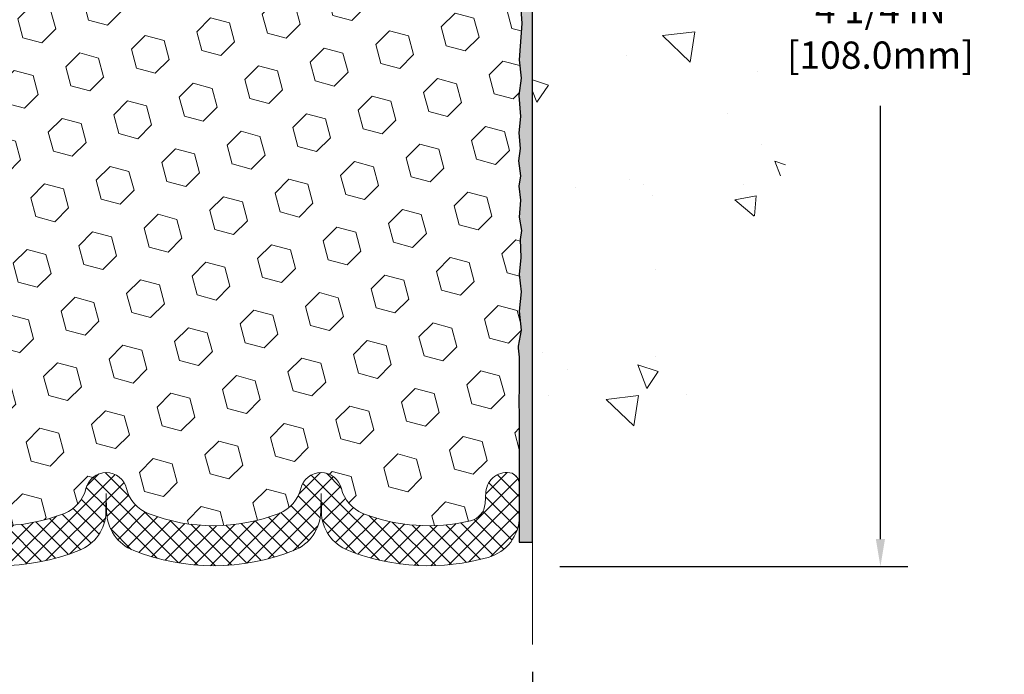
# Model space of a CAD drawing. Extents: x -3 to 2303, y -3 to 568.
# Drawn here: x 10 to 14, y 3 to 6 of the extents above; entities that cross this region are included whole.
import ezdxf

# ---------------------------------------------------------------- set-up
doc = ezdxf.new("R2010")
doc.units = 0
doc.header["$LTSCALE"] = 5
doc.header["$MEASUREMENT"] = 0
doc.layers.get('DEFPOINTS').update_dxf_attribs({"linetype": 'CONTINUOUS'})
for name, color, linetype, lineweight in [('CONCRETE - H', 130, 'CONTINUOUS', 9), ('CONCRETE - L', 132, 'CONTINUOUS', 20), ('EPOXY ADHESIVE - H', 50, 'CONTINUOUS', 15), ('EPOXY ADHESIVE - L', 52, 'CONTINUOUS', 25), ('FOAM INSERT - H', 150, 'CONTINUOUS', 9), ('SILICONE BELLOWS - H', 20, 'CONTINUOUS', 13), ('SILICONE BELLOWS - L', 22, 'CONTINUOUS', 13)]:
    doc.layers.add(name, color=color, linetype=linetype, lineweight=lineweight)
doc.layers.add('DIMS', color=50, linetype='CONTINUOUS')
doc.styles.add('ROMANS', font='romans', dxfattribs={"width": 0.9})
doc.dimstyles.get("Standard").update_dxf_attribs({"dimtxt": 0.18, "dimasz": 0.18, "dimexe": 0.18, "dimexo": 0.0625, "dimgap": 0.09, "dimtad": 0, "dimtih": 1, "dimtoh": 1, "dimdec": 4, "dimzin": 0, "dimdsep": 46, "dimtxsty": 'Standard', "dimcen": 0.09, "dimadec": 0, "dimazin": 0, "dimtfac": 1, "dimtdec": 4, "dimtofl": 0, "dimtmove": 0, "dimatfit": 3, "dimfxl": 1, "dimtolj": 1, "dimtzin": 0, "dimarcsym": 0})

# ---------------------------------------------------------------- blocks, each defined once
blk = doc.blocks.new('*D0')
at = {"layer": 'DEFPOINTS', "color": 0, "transparency": 16777216}
for p in [(12.30080877701383, 8.073433852301386), (13.83134723052254, 8.073433852301386), (12.30080877701383, 3.820263063081008)]:
    blk.add_point(p, dxfattribs=at)
at = {"layer": 'DIMS', "transparency": 16777216}
for p, q in [((12.42080877701383, 8.073433852301386), (13.95134723052254, 8.073433852301386)), ((13.83134723052254, 7.953433852301387), (13.83134723052254, 6.493326677346705)), ((13.83134723052254, 3.940263063081007), (13.83134723052254, 5.847612391534071)), ((12.42080877701383, 3.820263063081008), (13.95134723052254, 3.820263063081007))]:
    blk.add_line(p, q, dxfattribs=at)
for points in [[(13.81134723052254, 7.953433852301387), (13.85134723052254, 7.953433852301387), (13.83134723052254, 8.073433852301386)], [(13.81134723052254, 3.940263063081007), (13.85134723052254, 3.940263063081007), (13.83134723052254, 3.820263063081007)]]:
    blk.add_solid(points, dxfattribs=at)
at = {"layer": 'DIMS', "transparency": 16777216, "insert": (13.83134723052254, 6.170469534440389), "char_height": 0.12, "attachment_point": 5, "rotation": 0.0009999999999999998, "style": 'ROMANS'}
blk.add_mtext('\\A1;4 1/4 IN\\P [108.0mm]', dxfattribs=at)
blk = doc.blocks.new('*D9')
at = {"layer": 'DEFPOINTS', "color": 0, "transparency": 16777216}
for p in [(8.548341671983929, 3.47615604809356), (12.30080877701385, 3.47615604809356), (12.30080877701385, 3.055502994346419)]:
    blk.add_point(p, dxfattribs=at)
at = {"layer": 'DIMS', "transparency": 16777216}
for p, q in [((8.548341671983929, 3.35615604809356), (8.548341671983929, 2.935502994346419)), ((12.30080877701385, 3.35615604809356), (12.30080877701385, 2.935502994346419)), ((8.668341671983928, 3.055502994346419), (9.764746692283834, 3.055502994346419)), ((12.18080877701385, 3.055502994346419), (10.89960383531382, 3.055502994346419))]:
    blk.add_line(p, q, dxfattribs=at)
for points in [[(8.668341671983928, 3.075502994346419), (8.668341671983928, 3.035502994346419), (8.548341671983929, 3.055502994346419)], [(12.18080877701385, 3.075502994346419), (12.18080877701385, 3.035502994346419), (12.30080877701385, 3.055502994346419)]]:
    blk.add_solid(points, dxfattribs=at)
at = {"layer": 'DIMS', "transparency": 16777216, "insert": (10.33217526379883, 3.055502994346419), "char_height": 0.12, "attachment_point": 5, "rotation": 0.0009999999999999998, "style": 'ROMANS'}
blk.add_mtext('\\A1;3 3/4 IN\\P [95.3mm]', dxfattribs=at)

msp = doc.modelspace()

# ---------------------------------------------------------------- hatches: boundary and pattern name
at = {"layer": 'CONCRETE - H'}
h = msp.add_hatch(dxfattribs=at)
h.set_pattern_fill('AR-CONC', color=256, scale=0.15, angle=90, style=0)
h.set_pattern_definition([(140, (0.582163436851884, -0.1559902227673895), (0.09412820247389272, 1.07589027390113), [0.1125, -1.2375]), (85.00000000000001, (0.582163436851884, -0.1559902227673895), (-1.128288200550018, -0.2081270004194999), [0.09, -0.9899999999999999]), (190.45144446, (0.5900074528518839, -0.06633270126738951), (-1.034159986452944, 0.867763270090668), [0.09561028799999999, -1.051713168]), (136.1842, (0.282163436851884, -0.1559902227673895), (0.2482789211896149, 1.600861996007358), [0.1687499999999999, -1.85625]), (186.63563549, (0.302853397351884, -0.02258510526738949), (-1.461177901161826, 1.401992918511342), [0.143415513, -1.57757064]), (81.18416399000002, (0.282163436851884, -0.1559902227673895), (-1.461177900404985, 1.40199291758216), [0.135, -1.4850000015]), (111, (0.357163436851884, -0.005990222767389503), (0.6039283359980082, 0.8953605781776924), [0.1125, -1.2375]), (56.00000000000004, (0.357163436851884, -0.005990222767389503), (-1.087725067570279, 0.3649729978823726), [0.09, -0.9899999999999999]), (161.45144474, (0.407490797851884, 0.0686231582326105), (-0.4837967292095307, 1.260333565094957), [0.09561028499999998, -1.051713167999999]), (127.5, (0.582163436851884, -0.1559902227673895), (-0.4993407807469672, 0.01823978297593603), [0, -0.9779999999999999, 0, -1.005, 0, -0.9937499999999999]), (97.5, (0.582163436851884, -0.1559902227673895), (-0.5916175678235404, 0.394604306163223), [0, -0.573, 0, -0.9555, 0, -0.37875]), (57.49999999999999, (0.582163436851884, -0.4904902227673895), (0.03383230760156968, 0.8007336542586135), [0, -0.3749999999999999, 0, -1.169999999999999, 0, -1.5525]), (47.5, (0.582163436851884, -0.6404902227673894), (-0.1501574734984765, 0.8747792540135794), [0, -0.4875, 0, -0.7769999999999999, 0, -1.1025])])
h.paths.add_polyline_path([(12.30080877717171, 7.573479377844654), (14.84272109114088, 7.573479377847624), (14.83510575144898, 7.558853390757862), (14.82725407352404, 7.544152546818338), (14.81925552107434, 7.52957066285978), (14.81110186979838, 7.51511393656109), (14.80278489539447, 7.500788565600613), (14.7942963735606, 7.486600747656804), (14.78562882315667, 7.472556131080292), (14.77678059490043, 7.458656053448247), (14.76775279235772, 7.444899817495432), (14.75854653535211, 7.431286713940089), (14.74916294370738, 7.41781603350034), (14.73960313724766, 7.404487066893944), (14.72986823579646, 7.391299104838937), (14.71995935917786, 7.378251438053104), (14.70987762721523, 7.365343357254408), (14.69962415973279, 7.352574153160988), (14.68920007655392, 7.33994311649023), (14.67860649750259, 7.327449537960495), (14.6678445424027, 7.3150927082896), (14.65691533107801, 7.302871918195434), (14.64581998335219, 7.290786458395687), (14.6345596190492, 7.278835619609089), (14.62313535799266, 7.267018692552575), (14.61154832000639, 7.255334967944576), (14.59979962491415, 7.24378373650293), (14.58789039254002, 7.232364288945618), (14.57582174270716, 7.221075915990272), (14.56359479524032, 7.209917908355377), (14.55121066996217, 7.198889556758084), (14.53867048669759, 7.187990151917248), (14.52597536526967, 7.177218984550005), (14.51312642550251, 7.166575345374696), (14.50012478721937, 7.156058525108732), (14.48697157024473, 7.145667814470706), (14.47366789440198, 7.135402504178176), (14.46021487951523, 7.125261884949181), (14.4466136454079, 7.115245247501535), (14.43286531190377, 7.105351882553089), (14.41897099882729, 7.095581080822086), (14.40493182600137, 7.085932133026065), (14.3907489132503, 7.076404329883169), (14.3764233803978, 7.066996962111259), (14.36195634726784, 7.057709320428391), (14.34734893368372, 7.048540695552255), (14.3326022594694, 7.039490378200767), (14.31771744444918, 7.030557659092192), (14.30269560844637, 7.021741828944188), (14.28753787128487, 7.013042178474659), (14.27224535278816, 7.004457998401469), (14.25681917278045, 6.995988579442695), (14.2412604510855, 6.98763321231629), (14.22557030752709, 6.979391187740127), (14.20974986192877, 6.971261796431938), (14.1938002341146, 6.96324432910989), (14.17772254390803, 6.955338076491719), (14.16151791113337, 6.947542329295544), (14.14518745561384, 6.93985637823908), (14.12873229717356, 6.932279514040395), (14.11215355563654, 6.924811027417399), (14.09545235082593, 6.917450209087899), (14.07862980256608, 6.910196349769939), (14.06168703068056, 6.903048740181335), (14.0446251549931, 6.89600667104008), (14.02744529532804, 6.88906943306422), (14.01014857150817, 6.882236316971349), (13.99273610335803, 6.875506613479645), (13.97520901070116, 6.868879613306929), (13.95756841336146, 6.862354607171187), (13.93981543116259, 6.855930885790268), (13.92195118392849, 6.849607739882146), (13.90397679148305, 6.84338446016479), (13.88589337364947, 6.837260337355913), (13.86770478575872, 6.831232723494288), (13.84942844947254, 6.825289356032266), (13.8310859842416, 6.819414997408166), (13.81269901076555, 6.813594409177901), (13.79428914974133, 6.807812352896536), (13.77587802186724, 6.802053590119548), (13.75748724784254, 6.796302882402746), (13.73913844836304, 6.790544991300822), (13.72085324412831, 6.784764678369668), (13.7026532558369, 6.778946705164857), (13.68456010418641, 6.773075833241657), (13.66659540987467, 6.767136824155398), (13.64878079360012, 6.761114439461623), (13.63113787606085, 6.75499344071576), (13.61368827795488, 6.748758589473194), (13.59645361998034, 6.742394647289373), (13.57945552283541, 6.735886375719748), (13.56271560721808, 6.729218536319705), (13.54625549382645, 6.722375890644665), (13.53009680335886, 6.71534320025015), (13.51426115651333, 6.708105226691571), (13.49877017398784, 6.70064673152425), (13.48364547648065, 6.692952476303737), (13.46890868468978, 6.685007222585379), (13.45458141931335, 6.676795731924646), (13.44068530104951, 6.668302765876984), (13.42724195059636, 6.65951308599777), (13.41427298865205, 6.650411453842505), (13.40180003591458, 6.640982630966542), (13.38984471308222, 6.631211378925371), (13.37842864085295, 6.621082459274372), (13.36757343992502, 6.61058063356907), (13.35730073099644, 6.59969066336483), (13.34763213476531, 6.588397310217037), (13.33858927192974, 6.576685335681132), (13.33019376318801, 6.564539501312703), (13.32246722923803, 6.551944568666983), (13.31543129077795, 6.538885299299412), (13.30910259847011, 6.525351218164685), (13.30347127163223, 6.511357278480102), (13.29851861241282, 6.496926884045515), (13.29422591707042, 6.482083444305525), (13.29057448186362, 6.466850368705114), (13.28754560305093, 6.451251066688543), (13.28512057689094, 6.435308947700812), (13.28328069964218, 6.419047421186308), (13.28200726756325, 6.402489896590124), (13.28128157691267, 6.385659783356767), (13.28108492394901, 6.368580490930693), (13.28139860493082, 6.351275428757012), (13.28220391611666, 6.333768006280198), (13.2834821537651, 6.316081632944803), (13.28521461413466, 6.298239718195914), (13.28738259348393, 6.280265671477918), (13.28996738807147, 6.262182902235395), (13.29295029415583, 6.24401481991362), (13.29631260799552, 6.225784833956452), (13.30003562584918, 6.207516353809505), (13.30410064397529, 6.189232788916558), (13.30848895863247, 6.170957548722948), (13.31318186607924, 6.152714042673001), (13.31816066257421, 6.134525680211849), (13.3234066443758, 6.116415870783672), (13.32889940762488, 6.098405981522331), (13.33460623062237, 6.080502582433129), (13.34048896600569, 6.062705725798944), (13.34650944279402, 6.045015435534511), (13.35262949000776, 6.027431735551144), (13.35881093666684, 6.009954649761508), (13.3650156117896, 5.992584202082186), (13.37120534439848, 5.975320416422909), (13.37734196351135, 5.958163316697064), (13.38338729814898, 5.941112926819557), (13.3893031773309, 5.924169270701369), (13.39505143007685, 5.907332372257126), (13.40059388540712, 5.890602255398498), (13.40589237234118, 5.873978944039998), (13.41090871989905, 5.857462462093733), (13.41560475710055, 5.841052833473319), (13.41994231296554, 5.824750082091227), (13.42388321651395, 5.808554231860994), (13.42738929676569, 5.79246530669529), (13.43042238274038, 5.776483330508021), (13.43294430345812, 5.760608327211356), (13.43491688793864, 5.744840320718686), (13.43630196520184, 5.72917933494327), (13.43706136426758, 5.713625393797863), (13.43715691415571, 5.698178521195848), (13.43655044388611, 5.682838741050216), (13.43520378247863, 5.667606077273773), (13.43307875895312, 5.652480553779824), (13.43013727276156, 5.637462186266599), (13.42636496743824, 5.62254822100989), (13.42180563203272, 5.607729122408124), (13.41651179210568, 5.592994335865016), (13.41053597321768, 5.578333306784176), (13.40393070092947, 5.56373548056938), (13.39674850080181, 5.54919030262476), (13.38904189839523, 5.5346872183536), (13.38086341927035, 5.520215673159871), (13.37226558898794, 5.505765112447248), (13.36330093310896, 5.491324981619806), (13.35402197719341, 5.476884726080832), (13.34448124680238, 5.46243379123398), (13.33473126749653, 5.447961622484051), (13.32482456483721, 5.433457665234438), (13.31481366438314, 5.418911364887202), (13.3047510916966, 5.404312166847938), (13.29468937233843, 5.389649516520915), (13.28468103186792, 5.374912859307572), (13.27477859584707, 5.360091640613672), (13.26503458983618, 5.345175305842188), (13.2555015393954, 5.330153300396927), (13.24623197008601, 5.315015069681853), (13.23727840746831, 5.299750059100693), (13.22869337710321, 5.284347714056882), (13.22052058022409, 5.268799846541817), (13.21275631758683, 5.253110980830437), (13.2053810428627, 5.23728989121194), (13.1983751985064, 5.221345354982956), (13.19171922697243, 5.205286149440282), (13.18539357071557, 5.18912105188082), (13.17937867219035, 5.172858839601345), (13.17365497385148, 5.156508289898844), (13.16820291815361, 5.140078180069825), (13.16300294755134, 5.123577287411668), (13.15803550449932, 5.107014389220678), (13.15328103145227, 5.090398262794104), (13.1487199708646, 5.073737685428108), (13.14433276519119, 5.057041434420801), (13.14009985688654, 5.040318287067255), (13.13600168840539, 5.023577020665789), (13.13201870220248, 5.006826412513415), (13.128131340732, 4.990075239905013), (13.12432004644908, 4.973332280139138), (13.12056526180843, 4.956606310514231), (13.1168474292642, 4.939906108322371), (13.11314699127131, 4.923240450864093), (13.10944439028494, 4.906618115436158), (13.10572006875785, 4.890047879332321), (13.10195446914695, 4.873538519853209), (13.09812803390555, 4.857098814293884), (13.09422120548883, 4.840737539951853), (13.09021442635133, 4.824463474122449), (13.08608813894741, 4.808285394103891), (13.08182278573191, 4.792212077192394), (13.07739880915974, 4.776252300685632), (13.07279665168527, 4.760414841879719), (13.06799675576298, 4.744708478071746), (13.06297956384777, 4.729141986558367), (13.0577255183942, 4.71372414463633), (13.05221506185688, 4.698463729602773), (13.04642863669059, 4.6833695187546), (13.04034668534971, 4.668450289388131), (13.0339496572708, 4.653714815463271), (13.02722388700529, 4.639169057779083), (13.02017229282254, 4.624811049904499), (13.0128006930068, 4.61063743916433), (13.00511490584237, 4.596644872883362), (12.99712074961344, 4.58282999838664), (12.98882404260424, 4.569189462998883), (12.98023060309887, 4.555719914044651), (12.97134624938196, 4.542417998849179), (12.96217679973732, 4.52928036473712), (12.95272807244945, 4.516303659033318), (12.94300588580239, 4.503484529062638), (12.93301605808054, 4.490819622149755), (12.92276440756816, 4.478305585619743), (12.91225675254926, 4.46593906679708), (12.90149891130824, 4.453716713007068), (12.89049670212939, 4.441635171574145), (12.87925594329687, 4.42969108982324), (12.86778245309492, 4.417881115079286), (12.85608204980778, 4.40620189466703), (12.84416055171963, 4.394650075911176), (12.83202377711485, 4.383222306136798), (12.8196775442773, 4.371915232668569), (12.80712767149176, 4.360725502831398), (12.79437997704203, 4.349649763949964), (12.78144027921284, 4.338684663349422), (12.76831439628766, 4.32782684835415), (12.75500814655147, 4.317072966289357), (12.74152734828812, 4.306419664479612), (12.72787781978189, 4.29586359024992), (12.71406537931716, 4.285401390925026), (12.70009584517793, 4.275029713829722), (12.68597503564877, 4.2647452062891), (12.67170876901356, 4.254544515627446), (12.65730286355668, 4.244424289169975), (12.6427631375625, 4.234381174241728), (12.62809540931524, 4.224411818167249), (12.6133054970987, 4.214512868271172), (12.59839921919749, 4.204680971878543), (12.5833823938958, 4.194912776314165), (12.56826083947816, 4.185204928902905), (12.55304037422833, 4.175554076969739), (12.53772681643079, 4.16595686783925), (12.5223259843694, 4.156409948836144), (12.50684369632938, 4.14690996728574), (12.49128577059358, 4.137453570512317), (12.47565802544679, 4.128037405840852), (12.45996627917386, 4.118658120596599), (12.44421635005914, 4.109312362104086), (12.42841405638589, 4.09999677768805), (12.41256521643784, 4.090708014672922), (12.39667564850081, 4.081442720384439), (12.38075117085887, 4.072197542147032), (12.36479760179474, 4.062969127285592), (12.34882075959468, 4.053754123124485), (12.33282646254146, 4.044549176989046), (12.31682052891977, 4.035350936203951), (12.30080877701385, 4.026156048094028)])
at = {"layer": 'EPOXY ADHESIVE - H'}
h = msp.add_hatch(dxfattribs=at)
h.set_pattern_fill('AR-SAND', color=256, scale=0.01876233552514926, angle=180, style=0)
h.set_pattern_definition([(217.5, (-2.949463155097806, 576.1233563222945), (0.001181902520708346, -0.03615171405205758), [0, -0.02851874999822688, 0, -0.03189597039275374, 0, -0.03048879522836755]), (187.5, (-2.949463155097806, 576.1233563222945), (-0.03320514434882629, -0.05295005137682015), [0, -0.01538511513062239, 0, -0.02570439966945449, 0, -0.00985022615070336]), (147.4999999999999, (-2.926385482401866, 576.1233563222945), (-0.05842857448309453, -0.0001061770612153117), [0, -0.009381167762574609, 0, -0.03377220394526858, 0, -0.04409148848410067]), (137.5, (-2.926385482401866, 576.1233563222945), (-0.05640195598606307, -0.0164672434315213), [0, -0.004690583881287316, 0, -0.02213955591967613, 0, -0.0253291529589515])])
edge = h.paths.add_edge_path()
edge.add_line((12.24217647849775, 3.927474688215706), (12.3008087770139, 3.927474688215708))
edge.add_line((12.3008087770139, 3.927474688215708), (12.30080877701385, 7.362494300294583))
edge.add_arc((12.48540096066131, 7.521775184873004), 0.2438127856692964, 183.9810485662739, 220.7902489376735, ccw=False)
edge.add_line((12.24217647849776, 7.504848113889091), (12.23944534502525, 7.366510065343075))
edge.add_line((12.23944534502525, 7.366510065343075), (12.25242860043055, 7.196612672295006))
edge.add_line((12.25242860043055, 7.196612672295006), (12.24447337073445, 7.039780367669741))
edge.add_line((12.24447337073445, 7.039780367669741), (12.25258843459001, 6.91269208795255))
edge.add_line((12.25258843459001, 6.91269208795255), (12.2417684000274, 6.753155760675384))
edge.add_line((12.2417684000274, 6.753155760675384), (12.24710217815476, 6.651412836198207))
edge.add_line((12.24710217815476, 6.651412836198207), (12.25242860043055, 6.49302509009166))
edge.add_line((12.25242860043055, 6.49302509009166), (12.24447337073445, 6.336192785466395))
edge.add_line((12.24447337073445, 6.336192785466395), (12.25258843459001, 6.209104505749203))
edge.add_line((12.25258843459001, 6.209104505749203), (12.2417684000274, 6.049568178472038))
edge.add_line((12.2417684000274, 6.049568178472038), (12.25039054939734, 5.968420521483182))
edge.add_line((12.25039054939734, 5.968420521483182), (12.24080827847615, 5.892143136256207))
edge.add_line((12.24080827847615, 5.892143136256207), (12.2468919191865, 5.800922992366804))
edge.add_line((12.2468919191865, 5.800922992366804), (12.23979433117832, 5.728209503416477))
edge.add_line((12.23979433117832, 5.728209503416477), (12.24607539650846, 5.659595406482327))
edge.add_line((12.24607539650846, 5.659595406482327), (12.23921102305763, 5.605463596917843))
edge.add_line((12.23921102305763, 5.605463596917843), (12.2468381089526, 5.539895482737274))
edge.add_line((12.2468381089526, 5.539895482737274), (12.24073644794578, 5.49363252340564))
edge.add_line((12.24073644794578, 5.49363252340564), (12.24748091331021, 5.431587791238219))
edge.add_line((12.24748091331021, 5.431587791238219), (12.2414840443095, 5.357404644403947))
edge.add_line((12.2414840443095, 5.357404644403947), (12.25122895362489, 5.298957311559955))
edge.add_line((12.25122895362489, 5.298957311559955), (12.24598169043827, 5.259103329340449))
edge.add_line((12.24598169043827, 5.259103329340449), (12.24879200586722, 5.179230031179611))
edge.add_line((12.24879200586722, 5.179230031179611), (12.24222822983093, 5.105181207331961))
edge.add_line((12.24222822983093, 5.105181207331961), (12.24972968494569, 5.029257727822829))
edge.add_line((12.24972968494569, 5.029257727822829), (12.24129055075246, 4.94396098662377))
edge.add_line((12.24129055075246, 4.94396098662377), (12.24972968494569, 4.85960156494682))
edge.add_line((12.24972968494569, 4.85960156494682), (12.23753982319508, 4.790044941213396))
edge.add_line((12.23753982319508, 4.790044941213396), (12.23773902337984, 4.780357695943889))
edge.add_line((12.23773902337984, 4.780357695943889), (12.24217647849755, 4.740547936264567))
edge.add_line((12.24217647849755, 4.740547936264567), (12.24217647849776, 4.597245636864717))
edge.add_arc((12.85718019141573, 4.546829660626885), 0.6170667205115721, 175.3135601036962, 184.6864398961889)
edge.add_line((12.24217647849766, 4.496413684390285), (12.24217647849775, 3.927474688215706))
at = {"layer": 'FOAM INSERT - H'}
h = msp.add_hatch(dxfattribs=at)
h.set_pattern_fill('HEX', color=256, scale=0.688976377952756, angle=45, style=0)
h.set_pattern_definition([(45, (0.1267969638055249, -0.3035088376263495), (-0.1054775356759489, 0.1054775356759489), [0.0861220472440945, -0.172244094488189]), (165, (0.1267969638055249, -0.3035088376263495), (-0.03860745758597676, -0.1440849932619256), [0.0861220472440945, -0.172244094488189]), (105, (0.1876944474214923, -0.242611354010382), (-0.1440849932619256, -0.03860745758597668), [0.0861220472440945, -0.172244094488189])])
edge = h.paths.add_edge_path()
edge.add_line((8.607382048970242, 6.753155760675384), (8.602048270842888, 6.651412836198207))
edge.add_line((8.602048270842888, 6.651412836198207), (8.596721848567094, 6.49302509009166))
edge.add_line((8.596721848567094, 6.49302509009166), (8.604677078263196, 6.336192785466395))
edge.add_line((8.604677078263196, 6.336192785466395), (8.596562014407633, 6.209104505749203))
edge.add_line((8.596562014407633, 6.209104505749203), (8.607382048970242, 6.049568178472038))
edge.add_line((8.607382048970242, 6.049568178472038), (8.598759899600312, 5.968420521483182))
edge.add_line((8.598759899600312, 5.968420521483182), (8.608342170521494, 5.892143136256207))
edge.add_line((8.608342170521494, 5.892143136256207), (8.602258529811143, 5.800922992366804))
edge.add_line((8.602258529811143, 5.800922992366804), (8.609356117819326, 5.728209503416477))
edge.add_line((8.609356117819326, 5.728209503416477), (8.603075052489176, 5.659595406482327))
edge.add_line((8.603075052489176, 5.659595406482327), (8.609939425940018, 5.605463596917843))
edge.add_line((8.609939425940018, 5.605463596917843), (8.602312340045051, 5.539895482737274))
edge.add_line((8.602312340045051, 5.539895482737274), (8.608414001051871, 5.49363252340564))
edge.add_line((8.608414001051871, 5.49363252340564), (8.601669535687426, 5.431587791238219))
edge.add_line((8.601669535687426, 5.431587791238219), (8.607666404688144, 5.357404644403947))
edge.add_line((8.607666404688144, 5.357404644403947), (8.597921495372754, 5.298957311559955))
edge.add_line((8.597921495372754, 5.298957311559955), (8.603168758559372, 5.259103329340449))
edge.add_line((8.603168758559372, 5.259103329340449), (8.60035844313042, 5.179230031179611))
edge.add_line((8.60035844313042, 5.179230031179611), (8.606922219166718, 5.105181207331961))
edge.add_line((8.606922219166718, 5.105181207331961), (8.599420764051958, 5.029257727822829))
edge.add_line((8.599420764051958, 5.029257727822829), (8.607859898245183, 4.94396098662377))
edge.add_line((8.607859898245183, 4.94396098662377), (8.599420764051958, 4.85960156494682))
edge.add_line((8.599420764051958, 4.85960156494682), (8.611610625802564, 4.790044941213396))
edge.add_line((8.611610625802564, 4.790044941213396), (8.607174644106765, 4.744744203929914))
edge.add_line((8.607174644106765, 4.744744203929914), (8.607174644106765, 4.588570278611721))
edge.add_arc((8.242476015922305, 4.543285904656861), 0.3674993386716641, -7.327674280298822, 7.078148293658785, ccw=False)
edge.add_line((8.606973970500094, 4.496413684390285), (8.606973970500094, 4.183913684390292))
edge.add_arc((8.667076645838039, 4.176902596072972), 0.06051022179906128, 117.7222275437338, 173.346412441866, ccw=False)
edge.add_arc((8.66194175034816, 4.141335825182385), 0.09205432773133396, 4.195127593437292, 104.4775121732377, ccw=False)
edge.add_line((8.75374943708128, 4.148069910924409), (8.75751561248648, 4.096724581421948))
edge.add_arc((8.841180321230926, 4.102861380455479), 0.08388947366428502, 184.1951276004706, 256.4294544198247)
edge.add_arc((9.006846246379169, 4.789185802058155), 0.7899251742088615, 256.429454418418, 291.4300803070571)
edge.add_arc((9.238689388204437, 4.198504851127116), 0.1553739720161562, 291.4300803068533, 346.6409317699588)
edge.add_arc((9.479422572419564, 4.141335825174798), 0.09205432772074008, 13.359068229888805, 166.6409317701112, ccw=False)
edge.add_arc((9.720155756635435, 4.198504851126711), 0.1553739720167863, 193.3590682298325, 248.5699196930415)
edge.add_arc((9.951998898458173, 4.789185802057869), 0.7899251742086777, 248.5699196930962, 291.4300803070799)
edge.add_arc((10.18384204028372, 4.19850485112715), 0.1553739720161668, 291.4300803068293, 346.640931769947)
edge.add_arc((10.42457522449885, 4.141335825174813), 0.09205432772073681, 13.359068229880279, 166.6409317701198, ccw=False)
edge.add_arc((10.66531437107608, 4.198507910338377), 0.1553804798916786, 193.3596577838691, 248.8495015714512)
edge.add_arc((10.89715155053551, 4.789185802073311), 0.7899251742244887, 248.6252355147879, 291.43008030676)
edge.add_arc((11.12899469236179, 4.198504851126798), 0.1553739720170108, 291.4300803070808, 346.6409317701541)
edge.add_arc((11.36972787657827, 4.141335825174697), 0.09205432772114543, 13.35906822989358, 166.6409317701063, ccw=False)
edge.add_arc((11.61046106079457, 4.198504851126699), 0.1553739720168197, 193.3590682298249, 248.5699196929979)
edge.add_arc((11.84230420261782, 4.789185802057609), 0.7899251742086694, 248.5699196930462, 283.570545581659)
edge.add_arc((12.00797012776699, 4.102861380455353), 0.08388947366428383, 283.5705455802166, 355.8048723996911)
edge.add_line((12.09163483651145, 4.096724581422059), (12.09540101191657, 4.148069910924409))
edge.add_arc((12.18720869863909, 4.141335825174465), 0.09205432772133343, 75.52248782138702, 175.8048724011634, ccw=False)
edge.add_arc((12.18828818291606, 4.181168142494696), 0.0539581912316385, 2.9166270876382896, 66.014732957234, ccw=False)
edge.add_line((12.24217647849766, 4.183913684390292), (12.24217647849766, 4.496413684390285))
edge.add_arc((12.85718019143433, 4.546829660627095), 0.6170667205301239, 175.3135601038157, 184.6864398960673, ccw=False)
edge.add_line((12.24217647849776, 4.597245636865162), (12.24217647849755, 4.740547936264567))
edge.add_line((12.24217647849755, 4.740547936264567), (12.23773902337984, 4.780357695943889))
edge.add_line((12.23773902337984, 4.780357695943889), (12.23753982319508, 4.790044941213396))
edge.add_line((12.23753982319508, 4.790044941213396), (12.24972968494569, 4.85960156494682))
edge.add_line((12.24972968494569, 4.85960156494682), (12.24129055075246, 4.94396098662377))
edge.add_line((12.24129055075246, 4.94396098662377), (12.24972968494569, 5.029257727822829))
edge.add_line((12.24972968494569, 5.029257727822829), (12.24222822983093, 5.105181207331961))
edge.add_line((12.24222822983093, 5.105181207331961), (12.24879200586722, 5.179230031179611))
edge.add_line((12.24879200586722, 5.179230031179611), (12.24598169043827, 5.259103329340449))
edge.add_line((12.24598169043827, 5.259103329340449), (12.25122895362489, 5.298957311559955))
edge.add_line((12.25122895362489, 5.298957311559955), (12.2414840443095, 5.357404644403947))
edge.add_line((12.2414840443095, 5.357404644403947), (12.24748091331021, 5.431587791238219))
edge.add_line((12.24748091331021, 5.431587791238219), (12.24073644794578, 5.49363252340564))
edge.add_line((12.24073644794578, 5.49363252340564), (12.2468381089526, 5.539895482737274))
edge.add_line((12.2468381089526, 5.539895482737274), (12.23921102305763, 5.605463596917843))
edge.add_line((12.23921102305763, 5.605463596917843), (12.24607539650846, 5.659595406482327))
edge.add_line((12.24607539650846, 5.659595406482327), (12.23979433117832, 5.728209503416477))
edge.add_line((12.23979433117832, 5.728209503416477), (12.2468919191865, 5.800922992366804))
edge.add_line((12.2468919191865, 5.800922992366804), (12.24080827847615, 5.892143136256207))
edge.add_line((12.24080827847615, 5.892143136256207), (12.25039054939734, 5.968420521483182))
edge.add_line((12.25039054939734, 5.968420521483182), (12.2417684000274, 6.049568178472038))
edge.add_line((12.2417684000274, 6.049568178472038), (12.25258843459001, 6.209104505749203))
edge.add_line((12.25258843459001, 6.209104505749203), (12.24447337073445, 6.336192785466395))
edge.add_line((12.24447337073445, 6.336192785466395), (12.25242860043055, 6.49302509009166))
edge.add_line((12.25242860043055, 6.49302509009166), (12.24710217815476, 6.651412836198207))
edge.add_line((12.24710217815476, 6.651412836198207), (12.2417684000274, 6.753155760675384))
edge.add_line((12.2417684000274, 6.753155760675384), (12.25258843459001, 6.91269208795255))
edge.add_line((12.25258843459001, 6.91269208795255), (12.24447337073445, 7.039780367669741))
edge.add_line((12.24447337073445, 7.039780367669741), (12.25242860043055, 7.196612672295006))
edge.add_line((12.25242860043055, 7.196612672295006), (12.23944534502525, 7.366510065343075))
edge.add_line((12.23944534502525, 7.366510065343075), (12.24217647849776, 7.504848113889091))
edge.add_line((12.24217647849776, 7.504848113889091), (12.24217647849776, 7.713045071309237))
edge.add_arc((12.18828818291606, 7.715790613202826), 0.05395819123164088, 293.9852670427669, 357.083372914496, ccw=False)
edge.add_arc((12.18720869863909, 7.755622930523053), 0.09205432772133208, 184.1951275988344, 284.47751217861213, ccw=False)
edge.add_line((12.09540101191658, 7.748888844773113), (12.09163483651145, 7.800234174275463))
edge.add_arc((12.00797012776699, 7.794097375242169), 0.08388947366428368, 4.195127600308881, 76.42945441978317)
edge.add_arc((11.84230420261782, 7.107772953639921), 0.7899251742086607, 76.42945441834078, 111.4300803069541)
edge.add_arc((11.61046106079457, 7.698453904570821), 0.1553739720168204, 111.4300803070013, 166.6409317701745)
edge.add_arc((11.36972787657827, 7.755622930522826), 0.09205432772114411, 193.3590682298948, 346.640931770105, ccw=False)
edge.add_arc((11.1289946923618, 7.698453904570728), 0.1553739720170039, 13.35906822984445, 68.56991969292022)
edge.add_arc((10.89715155053551, 7.107772953624205), 0.7899251742244933, 68.5699196932401, 111.3747644852118)
edge.add_arc((10.66531437107607, 7.698450845359144), 0.1553804798916769, 111.1504984285476, 166.6403422161308)
edge.add_arc((10.42457522449885, 7.755622930522708), 0.09205432772073681, 193.3590682298802, 346.6409317701198, ccw=False)
edge.add_arc((10.18384204028373, 7.698453904570375), 0.155373972016161, 13.35906823005225, 68.56991969317198)
edge.add_arc((9.951998898458173, 7.10777295363965), 0.7899251742086791, 68.56991969292012, 111.4300803069037)
edge.add_arc((9.720155756635432, 7.698453904570814), 0.1553739720167809, 111.4300803069571, 166.6409317701684)
edge.add_arc((9.479422572419566, 7.755622930522723), 0.09205432772073835, 204.7001200855341, 346.6409317701109, ccw=False)
edge.add_arc((8.505021851002676, 7.80186245571927), 0.8947871251517879, 275.8758488910401, 354.56788720927574, ccw=False)
edge.add_line((8.596624111826072, 6.911776490685866), (8.607382048970242, 6.753155760675384))
at = {"layer": 'SILICONE BELLOWS - H'}
h = msp.add_hatch(dxfattribs=at)
h.set_pattern_fill('ANSI37', color=256, scale=0.4221525493158583, angle=180, style=0)
h.set_pattern_definition([(225, (-2.949463155097806, 575.8108563222945), (0.03731336628955397, -0.03731336628955399), []), (315, (-2.949463155097806, 575.8108563222945), (0.03731336628955399, 0.03731336628955397), [])])
edge = h.paths.add_edge_path()
edge.add_arc((8.794597325751846, 4.040611384990108), 0.1876233552515153, -179.9999999999661, -105.8300220914733)
edge.add_arc((9.006846246384734, 4.789185802058213), 0.9657064242091383, -105.8300220917311, -68.62523551448838)
edge.add_arc((9.290431593152087, 4.064622062077458), 0.1876233552530927, -68.62523551339177, -0.9999999991562512)
edge.add_line((9.478026372459462, 4.061347583027216), (9.479422572419594, 4.141335825174494))
edge.add_line((9.479422572419596, 4.141335825174494), (9.480818772379727, 4.061347583027216))
edge.add_arc((9.66841355168584, 4.064622062079789), 0.1876233552518838, -179.0000000001251, -111.3747644858486)
edge.add_arc((9.951998898463268, 4.789185802057879), 0.9657064242091176, -111.3747644859785, -68.62523551443708)
edge.add_arc((10.23558424523142, 4.064622062077458), 0.1876233552530927, -68.62523551339177, -0.9999999991562512)
edge.add_line((10.4231790245388, 4.061347583027216), (10.42457522449893, 4.141335825174494))
edge.add_line((10.42457522449893, 4.141335825174494), (10.42597142445906, 4.061347583027216))
edge.add_arc((10.61356620376705, 4.064622062077236), 0.1876233552537159, -179.0000000009148, -111.3747644866599)
edge.add_arc((10.89715155053261, 4.789185802057768), 0.9657064242089431, -111.374764485428, -68.62523551388524)
edge.add_arc((11.18073689731262, 4.064622062080233), 0.1876233552512863, -68.62523551424303, -1.000000000013652)
edge.add_line((11.36833167661813, 4.061347583027216), (11.36972787657826, 4.141335825174494))
edge.add_line((11.36972787657827, 4.141335825174494), (11.3711240765384, 4.061347583027216))
edge.add_arc((11.55871885584638, 4.064622062077236), 0.1876233552537125, -179.0000000009148, -111.374764486659)
edge.add_arc((11.84230420261112, 4.789185802058102), 0.9657064242089478, -111.3747644853745, -74.16997790811548)
edge.add_arc((12.05455312324644, 4.040611384990775), 0.1876233552513008, -74.16997790851899, 3.389199068567524e-11)
edge.add_line((12.24217647849776, 4.040611384990885), (12.24217647849766, 4.183913684390291))
edge.add_arc((12.18828818291607, 4.181168142494792), 0.05395819123163215, 2.916627087535727, 66.01473295719613)
edge.add_arc((12.18720869863908, 4.141335825174494), 0.09205432772130547, 75.5224878213835, 175.8048724011809)
edge.add_line((12.09540101191657, 4.148069910924409), (12.09163483651146, 4.096724581422059))
edge.add_arc((12.00797012776699, 4.102861380455333), 0.08388947366428419, -76.42945441978009, -4.195127600294882, ccw=False)
edge.add_arc((11.84230420261783, 4.789185802057657), 0.7899251742087177, -111.43008030695268, -76.42945441834178, ccw=False)
edge.add_arc((11.61046106079457, 4.198504851126591), 0.1553739720167212, -166.6409317702139, -111.43008030701748, ccw=False)
edge.add_arc((11.36972787657827, 4.141335825174716), 0.09205432772114133, 13.35906822988234, 166.6409317701176)
edge.add_arc((11.12899469236179, 4.198504851126702), 0.1553739720169845, -68.56991969290692, -13.359068229811783, ccw=False)
edge.add_arc((10.89715155053552, 4.789185802073312), 0.7899251742244896, -111.37476448521221, -68.56991969324008, ccw=False)
edge.add_arc((10.66531437107607, 4.198507910338364), 0.1553804798916647, -166.64034221613497, -111.15049842854961, ccw=False)
edge.add_arc((10.42457522449886, 4.141335825174827), 0.09205432772073424, 13.3590682298715, 166.6409317701285)
edge.add_arc((10.18384204028372, 4.198504851127146), 0.1553739720161689, -68.56991969317028, -13.359068230051605, ccw=False)
edge.add_arc((9.951998898458166, 4.789185802057879), 0.7899251742086885, -111.43008030690362, -68.56991969292022, ccw=False)
edge.add_arc((9.72015575663543, 4.198504851126702), 0.1553739720167789, -166.6409317701706, -111.43008030695972, ccw=False)
edge.add_arc((9.47942257241956, 4.141335825174827), 0.09205432772073424, 13.3590682298715, 166.6409317701283)
edge.add_arc((9.23868938820443, 4.198504851127035), 0.1553739720161382, -68.56991969313458, -13.359068230012213, ccw=False)
edge.add_arc((9.006846246379167, 4.789185802058213), 0.7899251742089144, -103.57054558158069, -68.56991969294461, ccw=False)
edge.add_arc((8.841180321230931, 4.102861380455444), 0.08388947366425102, -175.80487239955323, -103.5705455801808, ccw=False)
edge.add_line((8.75751561248648, 4.096724581421948), (8.75374943708128, 4.148069910924409))
edge.add_arc((8.661941750348161, 4.141335825182376), 0.09205432773133797, 4.195127593442765, 104.4775121732366)
edge.add_arc((8.667076645838035, 4.176902596072937), 0.06051022179909236, 117.7222275437178, 173.3464124418325)
edge.add_line((8.606973970500094, 4.183913684390292), (8.60697397050033, 4.040611384989997))

# ---------------------------------------------------------------- linework, layer by layer
at = {"layer": 'CONCRETE - L'}
msp.add_line((12.30080877701383, 8.229729377848228), (12.30080877701384, 3.47615604809356), dxfattribs=at)
at = {"layer": 'EPOXY ADHESIVE - L'}
msp.add_line((12.24217647849775, 3.927474688215706), (12.30080877701404, 3.927474688215713), dxfattribs=at)
msp.add_lwpolyline([(12.30080877701409, 3.927474688215713), (12.30080877701375, 6.63928698890472)], dxfattribs=at)
msp.add_lwpolyline([(12.24447337073445, 6.336192785466395), (12.25258843459001, 6.209104505749203), (12.2417684000274, 6.049568178472038), (12.25039054939734, 5.968420521483182), (12.24080827847615, 5.892143136256207), (12.2468919191865, 5.800922992366804), (12.23979433117832, 5.728209503416477), (12.24607539650846, 5.659595406482327), (12.23921102305763, 5.605463596917843), (12.2468381089526, 5.539895482737274), (12.24073644794578, 5.49363252340564), (12.24748091331021, 5.431587791238219), (12.2414840443095, 5.357404644403947), (12.25122895362489, 5.298957311559955), (12.24598169043827, 5.259103329340449), (12.24879200586722, 5.179230031179611), (12.24222822983093, 5.105181207331961), (12.24972968494569, 5.029257727822829), (12.24129055075246, 4.94396098662377), (12.24972968494569, 4.85960156494682), (12.23753982319508, 4.790044941213396), (12.23773902337984, 4.780357695943889), (12.24217647849755, 4.740547936264567), (12.24217647849776, 4.597245636865162, 0.04091971925303572), (12.24217647849766, 4.496413684390285), (12.24217647849775, 3.927474688215706)], format="xyb", dxfattribs=at)
at = {"layer": 'SILICONE BELLOWS - L'}
msp.add_lwpolyline([(9.600031091785285, 3.889904110472282, 0.1887238871356012), (10.30396670513473, 3.88990411046973, 0.3039435088683332), (10.4231790245388, 4.061347583027216), (10.42457522449893, 4.141335825174494), (10.42597142445906, 4.061347583027216, 0.303943508868483), (10.54518374386334, 3.889904110468954, 0.1887238871356069), (11.24911935721267, 3.889904110473171, 0.3039435088683154), (11.36833167661813, 4.061347583027216), (11.36972787657827, 4.141335825174494), (11.3711240765384, 4.061347583027216, 0.3039435088684855), (11.49033639594267, 3.889904110468954, 0.163777725610563), (12.10573384703496, 3.860103609678352, 0.3354202256813918), (12.24217647849776, 4.040611384990885), (12.24217647849766, 4.183913684390292, 0.282491340428391), (12.21022228055804, 4.230467044730165, 0.4678085754016419), (12.09540101191657, 4.148069910924409), (12.09163483651145, 4.096724581422059, -0.3260504581573002), (12.02765415685013, 4.021313953820758, -0.1539175167108644), (11.55369276580812, 4.053872794290688, -0.2456737640645513), (11.4592913236725, 4.162605244461312, 0.7903325601129589), (11.28016442948403, 4.162605244461312, -0.2456737640641039), (11.18576298734851, 4.053872794290688, -0.1889738558019108), (10.60925015107065, 4.053594499066157, -0.2469649574193801), (10.5141386715927, 4.162605244461312, 0.790332560113161), (10.33501177740501, 4.162605244461312, -0.2456737640642991), (10.2406103352695, 4.053872794291577, -0.1892238472789884), (9.663387461649107, 4.053872794290688, -0.2456737640647272)], format="xyb", dxfattribs=at)

# ---------------------------------------------------------------- dimensions: what is measured, and where the dimension line sits
at = {"layer": 'DIMS'}
dim = msp.add_linear_dim(base=(13.83134723052254, 8.073433852301386), p1=(12.30080877701383, 3.820263063081008), p2=(12.30080877701383, 8.073433852301386), angle=90, text='<>\\P[]', dimstyle='Standard', override={"dimtxt": 0.12, "dimasz": 0.12, "dimexe": 0.12, "dimexo": 0.12, "dimgap": 0.12, "dimtih": 0, "dimtoh": 0, "dimdec": 4, "dimlunit": 5, "dimpost": ' IN', "dimtxsty": 'ROMANS', "dimdle": 0.05, "dimclrd": 256, "dimclre": 256, "dimclrt": 256, "dimtfac": 0.45, "dimtdec": 2, "dimfrac": 2, "dimlwd": 65535, "dimlwe": 65535}, dxfattribs=at)
dim.commit()
dim.dimension.update_dxf_attribs({"geometry": '*D0', "text_midpoint": (13.83134723052254, 6.170469534440389), "dimtype": 160, "text_rotation": 0.001})
dim = msp.add_linear_dim(base=(12.30080877701385, 3.055502994346419), p1=(8.548341671983929, 3.47615604809356), p2=(12.30080877701385, 3.47615604809356), text='<>\\P[]', dimstyle='Standard', override={"dimtxt": 0.12, "dimasz": 0.12, "dimexe": 0.12, "dimexo": 0.12, "dimgap": 0.12, "dimtih": 0, "dimtoh": 0, "dimdec": 2, "dimlunit": 5, "dimpost": ' IN', "dimtxsty": 'ROMANS', "dimdle": 0.05, "dimclrd": 256, "dimclre": 256, "dimclrt": 256, "dimtfac": 0.45, "dimtdec": 2, "dimfrac": 2, "dimlwd": 65535, "dimlwe": 65535}, dxfattribs=at)
dim.commit()
dim.dimension.update_dxf_attribs({"geometry": '*D9', "text_midpoint": (10.33217526379883, 3.055502994346419), "dimtype": 160, "text_rotation": 0.001})

doc.saveas('drawing.dxf')
